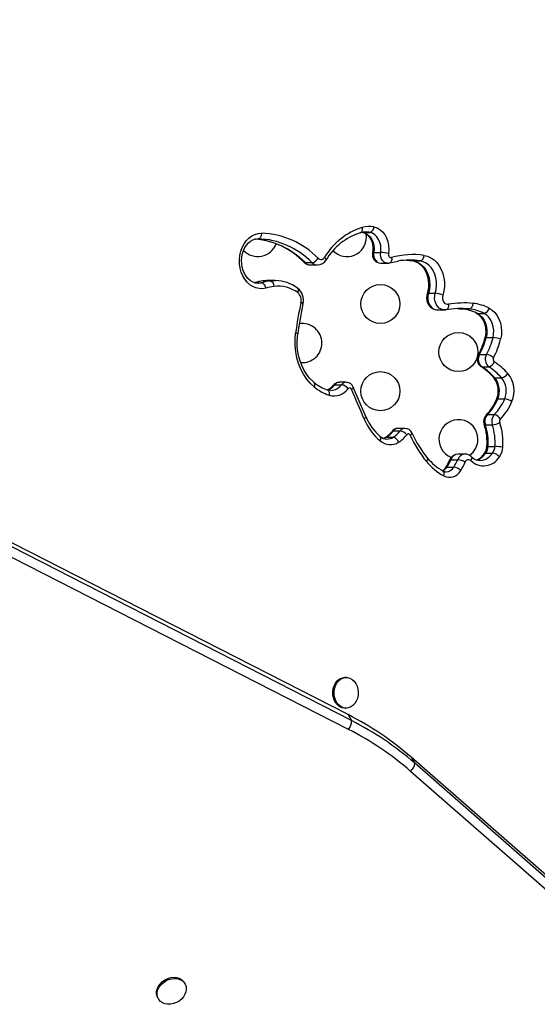
# Model space of a CAD drawing. Extents: x 1535 to 2108, y 1459 to 2093.
# Drawn here: x 1987 to 1999, y 1705 to 1727 of the extents above; entities that cross this region are included whole.
import ezdxf

# ---------------------------------------------------------------- set-up
doc = ezdxf.new("R2010")
doc.units = 0
doc.header["$LTSCALE"] = 0.125
doc.header["$MEASUREMENT"] = 0
doc.layers.add('CONTOUR', color=7, linetype='CONTINUOUS')

msp = doc.modelspace()

# ---------------------------------------------------------------- linework, layer by layer
at = {"layer": 'CONTOUR'}
for p, q in [((1994.36091, 1711.62009), (1963.84715, 1727.19682)), ((1994.43832, 1711.48665), (1963.92457, 1727.06338)), ((1994.3723, 1711.28636), (1963.85855, 1726.86308)), ((1994.68021, 1722.43139), (1994.68677, 1722.43033)), ((1994.68028, 1722.4322), (1994.69568, 1722.42948)), ((1994.69568, 1722.42948), (1994.84968, 1722.42948)), ((1994.7742, 1722.32467), (1994.76765, 1722.40011)), ((1994.93828, 1721.98195), (1995.09228, 1721.98195)), ((1993.39598, 1721.75263), (1993.54999, 1721.75263)), ((1993.52116, 1721.69841), (1993.67516, 1721.69841)), ((1995.09345, 1721.73754), (1995.24746, 1721.73754)), ((1995.82567, 1721.7903), (1995.81828, 1721.79088)), ((1995.82567, 1721.7903), (1995.97967, 1721.7903)), ((1992.26668, 1721.30212), (1992.42068, 1721.30212)), ((1992.45794, 1721.34176), (1992.45155, 1721.34133)), ((1992.45794, 1721.34176), (1992.61194, 1721.34176)), ((1992.71816, 1721.34905), (1992.56416, 1721.34905)), ((1992.71816, 1721.34905), (1992.73262, 1721.34892)), ((1996.16373, 1721.06752), (1996.31773, 1721.06752)), ((1996.36448, 1720.69046), (1996.51848, 1720.69046)), ((1996.52256, 1720.69134), (1996.55552, 1720.69362)), ((1996.92565, 1720.71347), (1997.07965, 1720.71347)), ((1997.2592, 1720.61432), (1997.41321, 1720.61432)), ((1997.45859, 1720.07131), (1997.6126, 1720.07131)), ((1997.31028, 1719.69238), (1997.46428, 1719.69238)), ((1997.36296, 1719.41879), (1997.51696, 1719.41879)), ((1994.31894, 1719.06887), (1994.16494, 1719.06887)), ((1997.65009, 1719.17075), (1997.8041, 1719.17075)), ((1994.06111, 1719.01473), (1994.21511, 1719.01473)), ((1994.76072, 1718.29951), (1994.47692, 1718.96087)), ((1997.71996, 1718.69732), (1997.87396, 1718.69732)), ((1997.48676, 1718.34483), (1997.64076, 1718.34483)), ((1995.37517, 1717.97955), (1995.52917, 1717.97955)), ((1995.63526, 1718.0366), (1995.48126, 1718.0366)), ((1997.44136, 1718.11646), (1997.59536, 1718.11646)), ((1995.21989, 1717.83681), (1995.37389, 1717.83681)), ((1997.50091, 1717.62905), (1997.65492, 1717.62905)), ((1996.66679, 1717.33349), (1996.82079, 1717.33349)), ((1996.98556, 1717.46016), (1996.83156, 1717.46016)), ((1997.45036, 1717.48266), (1997.60436, 1717.48266)), ((1996.58037, 1717.16878), (1996.73437, 1717.16878)), ((1994.31823, 1712.45331), (1994.28935, 1712.45331)), ((1994.28935, 1711.76571), (1994.31823, 1711.76571)), ((1994.36091, 1711.62009), (1994.43832, 1711.48665)), ((2001.44014, 1705.71379), (1995.77773, 1710.66563)), ((1995.77773, 1710.66563), (1995.85514, 1710.53218)), ((2001.51756, 1705.58035), (1995.85514, 1710.53218)), ((2001.42649, 1705.39693), (1995.76408, 1710.34876)), ((1990.70323, 1705.58904), (1990.68872, 1705.61406)), ((1990.09396, 1705.26901), (1990.10848, 1705.24399))]:
    msp.add_line(p, q, dxfattribs=at)
at = {"layer": 'CONTOUR', "flags": 128}
for points in [[(1992.51876, 1721.18002), (1992.44452, 1721.16681), (1992.36956, 1721.16813), (1992.29563, 1721.18395), (1992.22447, 1721.21389), (1992.15773, 1721.25726), (1992.09699, 1721.31304), (1992.04366, 1721.37992), (1991.99898, 1721.45634), (1991.964, 1721.54052), (1991.93955, 1721.63049), (1991.92619, 1721.72413), (1991.92423, 1721.81927), (1991.93372, 1721.91368), (1991.95444, 1722.00514), (1991.98591, 1722.09152), (1992.02738, 1722.1708), (1992.07789, 1722.24113), (1992.13626, 1722.30086), (1992.20112, 1722.34859), (1992.27095, 1722.3832), (1992.34413, 1722.4039), (1992.41893, 1722.41019)], [(1992.41893, 1722.41019), (1992.41725, 1722.3858), (1992.41268, 1722.36235), (1992.40539, 1722.34074), (1992.39566, 1722.3218), (1992.38386, 1722.30626), (1992.37045, 1722.29471), (1992.35595, 1722.2876), (1992.34091, 1722.28519)], [(1994.6773, 1722.54079), (1994.6801, 1722.51701), (1994.67983, 1722.49415), (1994.6765, 1722.47308), (1994.67024, 1722.45461), (1994.6613, 1722.43946), (1994.65001, 1722.4282), (1994.63681, 1722.42126), (1994.6352, 1722.42076)], [(1994.68677, 1722.43033), (1994.70618, 1722.42552), (1994.75244, 1722.40513), (1994.79541, 1722.37337), (1994.8334, 1722.33182), (1994.86553, 1722.28169), (1994.89081, 1722.22438), (1994.90829, 1722.16164), (1994.91727, 1722.09554), (1994.91738, 1722.02834), (1994.91129, 1721.97649)], [(1994.69568, 1722.42948), (1994.7536, 1722.41044), (1994.80728, 1722.37688), (1994.85449, 1722.3302), (1994.89325, 1722.27235), (1994.92197, 1722.20571), (1994.93945, 1722.13307), (1994.94496, 1722.05743), (1994.93828, 1721.98195)], [(1995.09228, 1721.98195), (1995.09897, 1722.05743), (1995.09345, 1722.13307), (1995.07598, 1722.20571), (1995.04726, 1722.27235), (1995.00849, 1722.3302), (1994.96129, 1722.37688), (1994.90761, 1722.41044), (1994.84968, 1722.42948)], [(1994.94153, 1722.55305), (1995.01051, 1722.53143), (1995.07528, 1722.49436), (1995.13372, 1722.44305), (1995.18391, 1722.3792), (1995.22419, 1722.30489), (1995.25324, 1722.22258), (1995.27011, 1722.13496), (1995.27424, 1722.04491), (1995.2655, 1721.9554)], [(1992.34041, 1721.29166), (1992.32788, 1721.29074), (1992.2712, 1721.29889), (1992.21538, 1721.31955), (1992.16281, 1721.35186), (1992.11482, 1721.39466), (1992.07233, 1721.44686), (1992.03626, 1721.50731), (1992.00747, 1721.57467), (1991.98676, 1721.64734), (1991.97473, 1721.72353), (1991.97174, 1721.80131), (1991.97785, 1721.87868), (1991.99284, 1721.95363), (1992.01619, 1722.02424), (1992.0471, 1722.08876), (1992.08456, 1722.14568), (1992.12737, 1722.19377), (1992.17434, 1722.23222), (1992.22445, 1722.26052), (1992.27704, 1722.27834), (1992.33056, 1722.28515), (1992.34028, 1722.2852)], [(1994.93828, 1721.98195), (1994.9251, 1721.98144), (1994.91613, 1721.97993), (1994.91171, 1721.97747), (1994.91129, 1721.9765)], [(1994.93828, 1721.98195), (1994.93476, 1721.93164), (1994.94121, 1721.8818), (1994.95721, 1721.83556), (1994.98177, 1721.79582), (1995.01333, 1721.76507), (1995.04993, 1721.74526), (1995.08926, 1721.73761), (1995.09345, 1721.73754)], [(1995.2474, 1721.73754), (1995.24326, 1721.73761), (1995.20393, 1721.74526), (1995.16734, 1721.76507), (1995.13577, 1721.79582), (1995.11122, 1721.83556), (1995.09521, 1721.8818), (1995.08877, 1721.93164), (1995.09228, 1721.98195)], [(1995.2655, 1721.9554), (1995.26417, 1721.93628), (1995.26662, 1721.91735), (1995.2727, 1721.89978), (1995.28203, 1721.88468), (1995.29402, 1721.873), (1995.30792, 1721.86547), (1995.32286, 1721.86256), (1995.33791, 1721.86446)], [(1993.83488, 1721.87357), (1993.84835, 1721.85825), (1993.85833, 1721.84351), (1993.86446, 1721.82993), (1993.86649, 1721.81803), (1993.86434, 1721.80826), (1993.86332, 1721.80644)], [(1995.24736, 1721.73913), (1995.27348, 1721.73951), (1995.29575, 1721.74442)], [(1995.33791, 1721.86446), (1995.34071, 1721.84069), (1995.34044, 1721.81783), (1995.33712, 1721.79677), (1995.33087, 1721.7783), (1995.32193, 1721.76315), (1995.31065, 1721.75188), (1995.29745, 1721.74495), (1995.2957, 1721.74441)], [(1995.29575, 1721.74442), (1995.36514, 1721.76292), (1995.48337, 1721.78627)], [(1995.66308, 1721.80629), (1995.73842, 1721.80093), (1995.82567, 1721.7903)], [(1995.81871, 1721.79082), (1995.84446, 1721.78577), (1995.90212, 1721.76538), (1995.95697, 1721.73319), (1996.00736, 1721.69035), (1996.05234, 1721.63793), (1996.09103, 1721.57703), (1996.12257, 1721.50893), (1996.14615, 1721.43512), (1996.16115, 1721.35729), (1996.16714, 1721.27731), (1996.16399, 1721.19709), (1996.1518, 1721.11857), (1996.13592, 1721.05864)], [(1995.82567, 1721.7903), (1995.89376, 1721.77273), (1995.9586, 1721.74105), (1996.0184, 1721.69613), (1996.07149, 1721.63923), (1996.11639, 1721.57193), (1996.15186, 1721.49608), (1996.17692, 1721.41382), (1996.19086, 1721.32741), (1996.1933, 1721.23926), (1996.18417, 1721.15182), (1996.16373, 1721.06752)], [(1996.31773, 1721.06752), (1996.33818, 1721.15182), (1996.3473, 1721.23926), (1996.34486, 1721.32741), (1996.33092, 1721.41382), (1996.30587, 1721.49608), (1996.27039, 1721.57193), (1996.22549, 1721.63923), (1996.1724, 1721.69613), (1996.11261, 1721.74105), (1996.04776, 1721.77273), (1995.97967, 1721.7903)], [(1996.06818, 1721.91444), (1996.14546, 1721.89522), (1996.21953, 1721.86126), (1996.28866, 1721.81337), (1996.35123, 1721.75267), (1996.40578, 1721.68057), (1996.45105, 1721.59876), (1996.48596, 1721.50915), (1996.50971, 1721.41383), (1996.52174, 1721.31504), (1996.52177, 1721.21506), (1996.50979, 1721.11625), (1996.4861, 1721.02091)], [(1992.45151, 1721.34132), (1992.378, 1721.32932), (1992.25426, 1721.30044)], [(1992.34104, 1721.29062), (1992.35536, 1721.29115), (1992.42068, 1721.30212)], [(1992.57173, 1721.34753), (1992.53193, 1721.34842), (1992.45151, 1721.34132)], [(1992.56416, 1721.34905), (1992.5344, 1721.34848), (1992.45794, 1721.34176)], [(1992.61194, 1721.34176), (1992.6884, 1721.34848), (1992.71816, 1721.34905)], [(1996.13592, 1721.05864), (1996.12687, 1721.02242), (1996.1216, 1720.96383), (1996.12747, 1720.90466), (1996.14472, 1720.84748), (1996.17316, 1720.79517), (1996.21185, 1720.75087), (1996.2532, 1720.72062), (1996.30435, 1720.69889), (1996.3575, 1720.69057), (1996.3668, 1720.69121)], [(1996.16373, 1721.06752), (1996.15046, 1721.06663), (1996.14122, 1721.06397), (1996.13635, 1721.05967), (1996.13592, 1721.05863)], [(1996.16373, 1721.06752), (1996.15056, 1721.00619), (1996.14885, 1720.94266), (1996.15869, 1720.88034), (1996.17955, 1720.82255), (1996.21032, 1720.7724), (1996.24935, 1720.73258), (1996.29454, 1720.7052), (1996.34348, 1720.69175), (1996.36448, 1720.69046)], [(1996.52173, 1720.69049), (1996.49748, 1720.69175), (1996.44855, 1720.7052), (1996.40335, 1720.73258), (1996.36433, 1720.7724), (1996.33356, 1720.82255), (1996.31269, 1720.88034), (1996.30285, 1720.94266), (1996.30456, 1721.00619), (1996.31773, 1721.06752)], [(1996.4861, 1721.02091), (1996.47846, 1720.9832), (1996.47875, 1720.94426), (1996.48694, 1720.90673), (1996.50248, 1720.87315), (1996.52432, 1720.8458), (1996.55098, 1720.82653), (1996.58065, 1720.81665), (1996.61132, 1720.81681)], [(1996.61132, 1720.81681), (1996.61242, 1720.79265), (1996.61052, 1720.76941), (1996.60569, 1720.748), (1996.59812, 1720.72923), (1996.5881, 1720.71382), (1996.57601, 1720.70238), (1996.56232, 1720.69533), (1996.55545, 1720.69361)], [(1996.81375, 1720.72087), (1996.85911, 1720.71862), (1996.92565, 1720.71347)], [(1997.23896, 1720.61904), (1997.26082, 1720.60647), (1997.30701, 1720.57057), (1997.34853, 1720.52463), (1997.38403, 1720.47007), (1997.41258, 1720.40823), (1997.4333, 1720.34073), (1997.44549, 1720.26943), (1997.44875, 1720.19637), (1997.44299, 1720.12369), (1997.43115, 1720.06371)], [(1997.2592, 1720.61432), (1997.24489, 1720.61655), (1997.23909, 1720.61897)], [(1997.2592, 1720.61432), (1997.31668, 1720.57637), (1997.3676, 1720.52551), (1997.41017, 1720.46351), (1997.44291, 1720.39253), (1997.46468, 1720.31506), (1997.47471, 1720.23381), (1997.47266, 1720.1516), (1997.45859, 1720.07131)], [(1997.6126, 1720.07131), (1997.62666, 1720.1516), (1997.62871, 1720.23381), (1997.61868, 1720.31506), (1997.59691, 1720.39253), (1997.56417, 1720.46351), (1997.5216, 1720.52551), (1997.47069, 1720.57637), (1997.41321, 1720.61432)], [(1997.52728, 1720.73012), (1997.59326, 1720.68767), (1997.65278, 1720.63192), (1997.70422, 1720.56444), (1997.74614, 1720.48707), (1997.77739, 1720.40196), (1997.79711, 1720.31146), (1997.80475, 1720.21806), (1997.80011, 1720.12434), (1997.7833, 1720.03289)], [(1993.60102, 1718.9658), (1993.51256, 1719.04799), (1993.43223, 1719.14267), (1993.36111, 1719.24857), (1993.30018, 1719.36425), (1993.25025, 1719.48814), (1993.212, 1719.61855), (1993.18596, 1719.75373), (1993.17247, 1719.89183), (1993.17172, 1720.03098), (1993.18371, 1720.16931)], [(1993.60328, 1719.06246), (1993.56702, 1719.09398), (1993.49825, 1719.16469), (1993.43551, 1719.24469), (1993.37961, 1719.333), (1993.33119, 1719.42863), (1993.29085, 1719.53053), (1993.25906, 1719.63752), (1993.23623, 1719.74839), (1993.22265, 1719.86182), (1993.21849, 1719.9765), (1993.22379, 1720.09107), (1993.23061, 1720.15276)], [(1997.45859, 1720.07131), (1997.44537, 1720.07057), (1997.43626, 1720.06839), (1997.4316, 1720.06484), (1997.43115, 1720.06371)], [(1997.36296, 1719.41879), (1997.34881, 1719.42092), (1997.33942, 1719.42544)], [(1993.97154, 1718.8875), (1993.92771, 1718.89052), (1993.89568, 1718.89878)], [(1993.89584, 1718.89873), (1993.90879, 1718.89187), (1993.9198, 1718.8807), (1993.92837, 1718.86566), (1993.93418, 1718.84733), (1993.93699, 1718.82642), (1993.9367, 1718.80373), (1993.93332, 1718.78014)], [(1994.47691, 1718.96088), (1994.47766, 1718.95382), (1994.47414, 1718.94473), (1994.46633, 1718.93435), (1994.4545, 1718.92309), (1994.43913, 1718.91138)], [(1997.71996, 1718.69732), (1997.70661, 1718.6962), (1997.69711, 1718.69287), (1997.69184, 1718.68747), (1997.69163, 1718.687)], [(1994.76072, 1718.29951), (1994.76142, 1718.29254), (1994.75788, 1718.28351), (1994.75003, 1718.27321), (1994.73817, 1718.26204), (1994.72277, 1718.25041)], [(1997.41336, 1718.12591), (1997.41376, 1718.12497), (1997.41875, 1718.12031), (1997.42806, 1718.11743), (1997.44136, 1718.11646)], [(1995.21989, 1717.83681), (1995.18166, 1717.81699), (1995.15402, 1717.80694)], [(1995.1973, 1717.83077), (1995.17661, 1717.81928), (1995.15675, 1717.81192)], [(1995.19774, 1717.83104), (1995.20569, 1717.83465), (1995.21989, 1717.83681)], [(1995.79147, 1717.93256), (1995.79247, 1717.92492), (1995.78915, 1717.9154), (1995.78155, 1717.90454), (1995.76996, 1717.89276), (1995.75483, 1717.88051)], [(1996.13709, 1717.37609), (1996.14, 1717.37169), (1996.14322, 1717.36044), (1996.1425, 1717.34673), (1996.13787, 1717.33109), (1996.12951, 1717.31412), (1996.11773, 1717.29647)], [(1996.63849, 1717.32323), (1996.63871, 1717.32373), (1996.64396, 1717.32908), (1996.65344, 1717.33237), (1996.66679, 1717.33349)], [(1997.12347, 1717.4042), (1997.12934, 1717.39667), (1997.1337, 1717.3842), (1997.13438, 1717.36899), (1997.13134, 1717.35165), (1997.12471, 1717.33282), (1997.11473, 1717.31325)], [(1994.28935, 1711.76571), (1994.28479, 1711.76575), (1994.23038, 1711.77396), (1994.17838, 1711.7959), (1994.13092, 1711.83068), (1994.08995, 1711.87687), (1994.05714, 1711.93259), (1994.03384, 1711.99555), (1994.021, 1712.06318), (1994.01915, 1712.1327), (1994.02836, 1712.20127), (1994.04825, 1712.26609), (1994.07801, 1712.3245), (1994.11643, 1712.3741), (1994.16193, 1712.41287), (1994.21264, 1712.43923), (1994.2665, 1712.45208), (1994.28935, 1712.45331)], [(1994.5889, 1712.12113), (1994.5852, 1712.05173), (1994.57057, 1711.98469), (1994.54562, 1711.92276), (1994.51135, 1711.86848), (1994.46918, 1711.82406), (1994.42082, 1711.79133), (1994.36827, 1711.77163), (1994.31367, 1711.76575), (1994.25925, 1711.77396), (1994.20725, 1711.7959), (1994.15979, 1711.83068), (1994.11882, 1711.87687), (1994.08602, 1711.93259), (1994.06272, 1711.99555), (1994.04988, 1712.06318), (1994.04802, 1712.1327), (1994.05723, 1712.20127), (1994.07713, 1712.26609), (1994.10689, 1712.3245), (1994.14531, 1712.3741), (1994.1908, 1712.41287), (1994.24152, 1712.43923), (1994.29537, 1712.45208), (1994.35016, 1712.45091), (1994.40364, 1712.43576), (1994.45363, 1712.40725), (1994.49807, 1712.36656), (1994.53515, 1712.31534), (1994.56335, 1712.25569), (1994.58151, 1712.19006), (1994.5889, 1712.12113)], [(1990.09396, 1705.26901), (1990.07656, 1705.30722), (1990.06525, 1705.36187), (1990.06729, 1705.41978), (1990.0826, 1705.47859), (1990.11054, 1705.53588), (1990.14998, 1705.5893), (1990.19931, 1705.63668), (1990.25649, 1705.67606), (1990.3192, 1705.70585), (1990.38485, 1705.72481), (1990.45078, 1705.73218), (1990.51427, 1705.72764), (1990.57273, 1705.7114), (1990.62376, 1705.6841), (1990.66528, 1705.64688), (1990.68872, 1705.61406)], [(1990.62367, 1705.24418), (1990.57014, 1705.20057), (1990.50989, 1705.16581), (1990.44538, 1705.14131), (1990.37924, 1705.12807), (1990.3142, 1705.12665), (1990.25291, 1705.13709), (1990.19789, 1705.15898), (1990.15137, 1705.1914), (1990.11528, 1705.23304), (1990.09108, 1705.2822), (1990.07977, 1705.33685), (1990.08181, 1705.39476), (1990.09711, 1705.45357), (1990.12506, 1705.51085), (1990.1645, 1705.56428), (1990.21382, 1705.61165), (1990.27101, 1705.65104), (1990.33371, 1705.68083), (1990.39937, 1705.69979), (1990.46529, 1705.70716), (1990.52879, 1705.70262), (1990.58724, 1705.68638), (1990.63828, 1705.65908), (1990.67979, 1705.62186), (1990.71009, 1705.57623), (1990.72794, 1705.52405), (1990.7326, 1705.46748), (1990.72388, 1705.40882), (1990.70215, 1705.35048), (1990.66828, 1705.29484), (1990.62367, 1705.24418)]]:
    msp.add_lwpolyline(points, dxfattribs=at)
at = {"layer": 'CONTOUR'}
for centre in [(1995.0867, 1720.82437), (1996.8367, 1719.74744), (1995.0867, 1718.87021)]:
    msp.add_circle(centre, 0.4375, dxfattribs=at)
for centre, radius, start, end in [((1992.35905, 1720.5553), 1.85586, 44.304616, 88.150849), ((1995.13986, 1721.09133), 1.52147, 107.699292, 149.060359), ((1995.0613, 1721.09329), 1.39418, 107.801034, 149.234024), ((1994.74332, 1722.08033), 0.35718, 87.077715, 107.638493), ((1994.83473, 1722.00143), 0.56187, 79.04326, 106.271681), ((1994.75772, 1721.95541), 0.48291, 79.021263, 89.501162), ((1994.8161, 1722.55035), 0.12545, 285.526869, 1.232289), ((1992.3367, 1722.32467), 0.4375, 222.970667, 339.516617), ((1992.12544, 1720.51212), 1.77571, 44.314605, 85.292831), ((1992.12164, 1720.54394), 1.7434, 44.333699, 84.574777), ((1992.28567, 1720.52103), 1.76503, 44.248883, 88.206582), ((1994.3367, 1722.32467), 0.4375, 224.423864, 0), ((1995.09982, 1721.9326), 0.19357, 166.893928, 268.107618), ((1995.06271, 1721.21075), 0.77177, 74.76581, 87.80404), ((1995.81686, 1720.22639), 1.70666, 81.532186, 106.298385), ((1993.51447, 1721.90125), 0.20142, 223.620454, 272.39232), ((1993.39357, 1721.78924), 0.03669, 227.425856, 273.777266), ((1993.5238, 1721.87615), 0.17775, 224.020469, 269.146884), ((1993.51539, 1721.94516), 0.19562, 280.185433, 331.413933), ((1993.67773, 1721.87602), 0.17761, 224.009863, 269.59791), ((1993.67795, 1721.91465), 0.21465, 269.721751, 329.731507), ((1993.75296, 1721.9167), 0.09258, 224.715422, 332.236017), ((1995.74007, 1720.1872), 1.62091, 81.499263, 99.390248), ((1995.94649, 1721.90758), 0.12188, 285.799744, 3.230177), ((1992.65637, 1719.90328), 1.45211, 97.854177, 105.567016), ((1992.81038, 1719.90328), 1.45211, 97.854177, 105.567016), ((1992.38648, 1721.1742), 0.13241, 2.517479, 75.029241), ((1992.57887, 1721.22543), 0.12095, 356.238385, 74.130634), ((1992.7233, 1720.50499), 0.84243, 53.246225, 89.307739), ((1992.88713, 1719.85772), 1.37265, 97.854177, 105.567016), ((1992.79293, 1720.48783), 0.73561, 53.398194, 97.292358), ((1993.02022, 1720.91171), 0.33893, 346.073093, 52.320178), ((1993.1603, 1721.12635), 0.08588, 326.044754, 38.612371), ((1993.09228, 1720.91013), 0.2184, 345.839144, 50.384613), ((1996.28718, 1720.62976), 0.43882, 63.044709, 86.008113), ((2001.68422, 1719.03553), 8.57579, 167.739159, 172.40285), ((2001.61215, 1719.03466), 8.45579, 167.740689, 172.401607), ((1993.29441, 1720.7887), 0.06868, 37.106623, 81.938), ((1996.96769, 1718.75149), 2.09584, 84.627136, 99.789746), ((1997.04703, 1720.82634), 0.1175, 286.118851, 5.754999), ((1997.0673, 1719.84781), 0.99502, 62.465218, 84.426499), ((1996.89069, 1718.70427), 2.01806, 84.627136, 99.789746), ((1996.83663, 1719.84895), 0.86885, 62.415038, 84.413275), ((1996.83693, 1719.80435), 0.91344, 62.465218, 84.426499), ((1996.99094, 1719.80435), 0.91344, 62.465218, 84.426499), ((1997.37811, 1720.76298), 0.15275, 283.283975, 347.578247), ((1993.3367, 1719.94714), 0.4375, 0, 99.543959), ((1993.17797, 1720.07829), 0.0912, 54.745963, 86.389404), ((1993.3367, 1719.94714), 0.4375, 264.969079, 0), ((1995.85271, 1720.4605), 1.62755, 331.38619, 345.889618), ((1995.89822, 1720.46356), 1.60892, 331.35924, 345.889376), ((1996.05223, 1720.46356), 1.60892, 331.35924, 345.889376), ((1997.58251, 1719.53916), 0.533, 67.869041, 86.763621), ((1996.08631, 1720.45948), 1.74979, 331.35924, 345.889376), ((1997.4506, 1719.58502), 0.19448, 150.407811, 235.151206), ((1997.30561, 1719.66197), 0.03076, 81.2774, 141.679261), ((1997.49693, 1719.58645), 0.21461, 150.425934, 231.374146), ((1997.65093, 1719.58645), 0.21461, 150.425934, 231.374146), ((1997.43191, 1719.41157), 0.28266, 47.742406, 83.425363), ((1997.48181, 1719.58091), 0.16589, 282.235693, 341.975791), ((1997.68421, 1719.58547), 0.07154, 150.425934, 231.374146), ((1996.72772, 1718.16473), 1.64142, 42.103153, 56.253563), ((1996.49503, 1718.16279), 1.51897, 42.099157, 56.225453), ((1996.50732, 1718.13807), 1.54025, 42.103153, 56.253563), ((1996.66133, 1718.13807), 1.54025, 42.103153, 56.253563), ((1993.53596, 1719.01567), 0.08198, 322.532373, 34.824839), ((1994.18951, 1719.76671), 0.91632, 230.225757, 251.297063), ((1994.15923, 1718.91006), 0.15753, 87.931642, 143.512769), ((1994.168, 1718.93639), 0.13252, 91.321934, 143.762902), ((1994.32204, 1718.93634), 0.13258, 91.550137, 143.755489), ((1994.32121, 1718.90054), 0.16699, 21.178946, 90.94104), ((1997.2478, 1718.8765), 0.48259, 336.873053, 39.143016), ((1997.64727, 1719.20612), 0.03548, 224.963312, 274.566118), ((1997.29676, 1718.87674), 0.45966, 337.024526, 39.764176), ((1997.76983, 1719.37517), 0.20726, 279.516292, 327.974431), ((1997.45077, 1718.87674), 0.45966, 337.024526, 39.764176), ((1997.47805, 1718.87624), 0.60819, 337.024526, 39.764176), ((1994.26761, 1719.76867), 1.04353, 230.298589, 251.316005), ((1993.79386, 1719.18238), 0.29817, 289.01609, 323.189993), ((1993.79573, 1719.21653), 0.33339, 287.640785, 322.748832), ((1994.04576, 1719.15138), 0.38789, 253.149278, 324.445098), ((1993.95996, 1719.20435), 0.3179, 272.176568, 323.381744), ((1994.05781, 1718.98071), 0.03418, 84.458048, 137.10612), ((1994.1813, 1718.7944), 0.2229, 36.128264, 81.273742), ((1994.39658, 1718.89889), 0.04435, 16.354813, 142.611812), ((1803.18757, 1636.45092), 208.27119, 23.1260149, 23.3238829), ((1996.70203, 1719.08754), 1.06759, 315.187512, 337.961349), ((1996.72527, 1719.10199), 1.07385, 315.163342, 337.861877), ((1996.87927, 1719.10199), 1.07385, 315.163342, 337.861877), ((1996.92976, 1719.08971), 1.19643, 315.163342, 337.861877), ((1997.84262, 1718.35012), 0.34862, 55.915359, 84.841863), ((1995.92055, 1718.74432), 1.29562, 202.408812, 229.646588), ((1995.84365, 1718.74439), 1.17075, 202.333303, 229.557954), ((1996.8367, 1717.79328), 0.4375, 0, 248.907528), ((1997.60422, 1718.19359), 0.2025, 135.657631, 199.530436), ((1997.65233, 1718.19322), 0.2245, 137.519376, 199.991473), ((1997.48432, 1718.30831), 0.0366, 86.172232, 132.88706), ((1997.80634, 1718.19322), 0.2245, 137.519376, 199.991473), ((1997.56457, 1718.51999), 0.4047, 274.363749, 299.270167), ((1997.60619, 1718.1517), 0.1962, 28.765974, 79.84966), ((1997.83557, 1718.19357), 0.07782, 137.519376, 199.991473), ((1996.49554, 1717.73234), 1.33937, 354.998002, 18.934897), ((1994.90199, 1718.30064), 0.55497, 302.149507, 323.226495), ((1994.91212, 1718.32745), 0.57917, 302.099044, 323.081914), ((1995.47594, 1717.87624), 0.15888, 88.101813, 144.54092), ((1995.3717, 1717.94603), 0.0337, 84.088037, 138.030948), ((1995.06613, 1718.32745), 0.57917, 302.099044, 323.081914), ((1995.48471, 1717.90301), 0.13363, 91.47863, 145.055749), ((1995.63863, 1717.90311), 0.13351, 91.049819, 145.070046), ((1995.49552, 1717.75343), 0.22861, 37.493861, 81.533918), ((1995.6391, 1717.87049), 0.16453, 22.155213, 91.004213), ((1996.26594, 1717.73252), 1.21299, 354.97209, 18.923187), ((1996.32147, 1717.73228), 1.18396, 354.998002, 18.934897), ((1996.47547, 1717.73228), 1.18396, 354.998002, 18.934897), ((1995.01683, 1717.80694), 0.08183, 322.364425, 34.558484), ((1995.3097, 1718.01795), 0.34659, 228.85005, 302.107358), ((1995.237, 1718.02987), 0.23344, 229.118318, 268.371827), ((1995.23214, 1718.06151), 0.26568, 269.46763, 302.24557), ((1995.33872, 1717.67899), 0.16169, 16.299522, 77.436791), ((1995.13124, 1718.30255), 0.68251, 302.099044, 323.081914), ((1995.71281, 1717.86683), 0.04419, 18.025744, 144.354951), ((1998.1631, 1718.97215), 2.64414, 204.384215, 219.32616), ((1998.09131, 1718.97538), 2.52521, 204.391487, 219.296299), ((1996.8367, 1717.79328), 0.4375, 304.327376, 0), ((1997.15115, 1717.64973), 0.32396, 326.576096, 355.835861), ((1997.19714, 1717.65204), 0.30465, 326.221077, 355.671694), ((1997.49213, 1717.58502), 0.0449, 78.71835, 113.453851), ((1997.35114, 1717.65204), 0.30465, 326.221077, 355.671694), ((1997.6257, 1716.10916), 1.52017, 82.283805, 88.898854), ((1997.3833, 1717.64936), 0.44779, 326.221077, 355.671694), ((1997.14768, 1718.13372), 1.32733, 219.107943, 241.074431), ((1997.0746, 1718.1384), 1.20832, 219.115615, 240.971106), ((1995.72055, 1717.69879), 0.99179, 326.912663, 337.745588), ((1995.75373, 1717.70752), 0.9867, 326.906327, 337.72339), ((1996.83254, 1717.25212), 0.20668, 90.7889, 159.890925), ((1996.84148, 1717.27675), 0.18367, 93.095538, 162.008211), ((1995.90774, 1717.70752), 0.9867, 326.906327, 337.72339), ((1996.99543, 1717.27679), 0.18362, 92.984418, 162.014255), ((1996.78949, 1716.98282), 0.35206, 56.255891, 84.899011), ((1997.06139, 1717.25482), 0.07911, 47.61006, 164.792502), ((1996.99299, 1717.27637), 0.18267, 44.400697, 92.200271), ((1997.40093, 1717.60817), 0.41096, 225.860183, 329.629448), ((1997.31945, 1717.59106), 0.27078, 223.641985, 271.06403), ((1997.14686, 1717.64014), 0.32243, 287.481262, 328.41881), ((1997.14227, 1717.68189), 0.36689, 286.291033, 327.109982), ((1997.30792, 1717.66909), 0.35019, 272.814469, 327.834298), ((1997.44651, 1717.45015), 0.03273, 83.247421, 139.342964), ((1997.5711, 1717.24158), 0.24336, 40.736399, 82.144788), ((1996.36394, 1717.27504), 0.22143, 300.495367, 327.894775), ((1996.37911, 1717.29504), 0.23758, 297.272691, 327.896773), ((1996.55124, 1717.18183), 0.11815, 237.784023, 273.165946), ((1996.42321, 1717.01526), 0.09314, 332.310031, 45.585696), ((1996.63598, 1717.22755), 0.28686, 242.987171, 331.093402), ((1996.57634, 1717.13669), 0.03234, 82.852616, 139.646244), ((1996.5499, 1717.27744), 0.21409, 272.126809, 329.498075), ((1996.70131, 1716.91965), 0.25131, 42.329886, 82.441033), ((1995.95017, 1717.69951), 1.11835, 326.906327, 337.72339), ((1991.21995, 1705.42883), 6.94244, 48.965736, 63.100359), ((1994.1468, 1711.47171), 0.2919, 320.580753, 2.933674), ((1991.29736, 1705.29539), 6.94244, 48.965736, 63.100359), ((1991.28687, 1705.20454), 6.81971, 48.965736, 63.100359), ((1995.60622, 1710.54145), 0.2491, 309.325374, 357.867732)]:
    msp.add_arc(centre, radius, start, end, dxfattribs=at)

doc.saveas('drawing.dxf')
